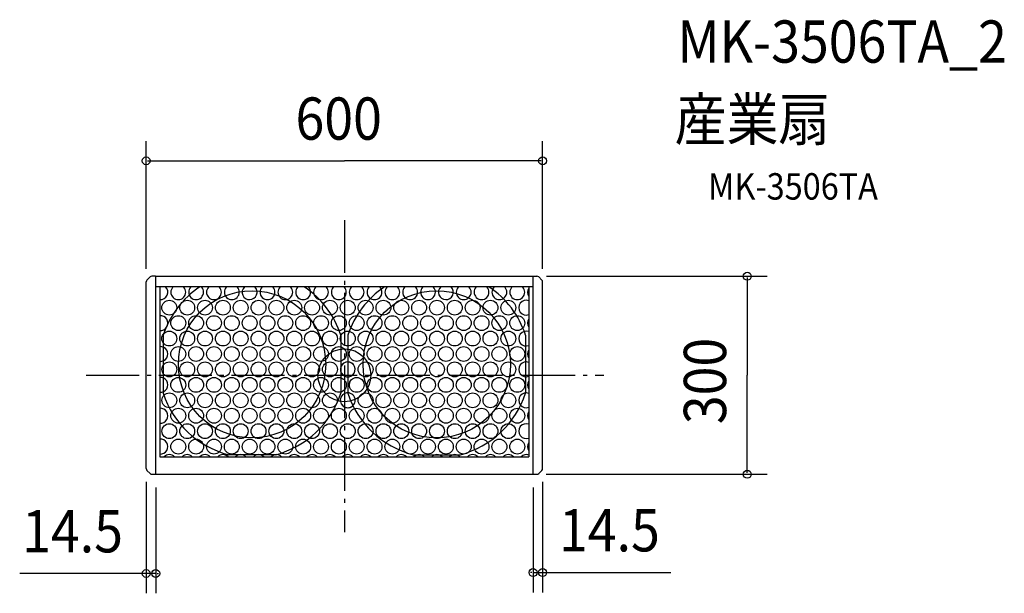
# Model space of a CAD drawing. Extents: x -491 to 999, y -330 to 539.
import ezdxf

# ---------------------------------------------------------------- set-up
doc = ezdxf.new("R2010")
doc.units = 0
doc.header["$LTSCALE"] = 20
doc.header["$PDMODE"] = 3
doc.header["$PDSIZE"] = -2
doc.linetypes.add('DASHDOT', pattern=[5.5, 4, -0.6, 0.3, -0.6])
for name, color, linetype in [('ARRANGE', 1, 'CONTINUOUS'), ('BASIS', 6, 'DASHDOT'), ('DETAIL', 5, 'CONTINUOUS'), ('ETC', 61, 'CONTINUOUS'), ('OUTLINE', 3, 'CONTINUOUS'), ('SIZE', 30, 'CONTINUOUS')]:
    doc.layers.add(name, color=color, linetype=linetype)
doc.styles.get("Standard").update_dxf_attribs({"font": 'SIMPLEX.shx', "width": 0.9, "height": 64, "bigfont": 'BIGFONT.shx'})

msp = doc.modelspace()

# ---------------------------------------------------------------- linework, layer by layer
at = {"layer": 'ARRANGE', "color": 1, "linetype": 'CONTINUOUS'}
msp.add_circle((0, 0), 40, dxfattribs=at)
msp.add_point((0, 0), dxfattribs=at)
at = {"layer": 'BASIS', "color": 6, "linetype": 'DASHDOT'}
for p, q in [((0, 234.990794), (0, -237.56011)), ((-390.681256, 0), (392.737755, 0))]:
    msp.add_line(p, q, dxfattribs=at)
at = {"layer": 'DETAIL', "color": 5, "linetype": 'CONTINUOUS'}
for p, q in [((-286, 150), (-291.425988, 150)), ((-286, 150), (286, 150)), ((-285.5, -150), (-285.5, 150)), ((285.5, -150), (285.5, 150)), ((286, 149.999808), (291.425988, 149.999808)), ((-300, -141.425988), (-300, 141.425988)), ((-294.112994, 148.887006), (-298.887006, 144.112994)), ((294.112994, 148.886813), (298.887006, 144.112802)), ((300, -141.426181), (300, 141.425796)), ((285.5, 134), (-285.5, 134)), ((-279.284, 134), (-279.284, -123.3)), ((279.284, 134), (279.284, -123.3)), ((-274.284, 60.554522), (-274.284, -27.354522)), ((-5.284, 60.554522), (-5.284, -27.354522)), ((5.284, 60.554522), (5.284, -27.354522)), ((274.284, 60.554522), (274.284, -27.354522)), ((-279.284, -123.3), (279.284, -123.3)), ((-103.997969, -120.3), (-175.570031, -120.3)), ((103.997969, -120.3), (175.570031, -120.3)), ((-298.887006, -144.112994), (-294.112994, -148.887006)), ((298.887006, -144.113187), (294.112994, -148.887198)), ((-291.425988, -150), (286, -150)), ((286, -150.000192), (291.425988, -150.000192))]:
    msp.add_line(p, q, dxfattribs=at)
for centre, radius in [((-139.784, 16.6), 111.5), ((139.784, 16.6), 111.5), ((-265.027028, 102.398794), 11.25), ((-237.909244, 102.398794), 11.25), ((-210.909244, 102.398794), 11.25), ((-183.909244, 102.398794), 11.25), ((-156.909244, 102.398794), 11.25), ((-129.909244, 102.398794), 11.25), ((-102.909244, 102.398794), 11.25), ((-75.909244, 102.398794), 11.25), ((-48.909244, 102.398794), 11.25), ((-21.909244, 102.398794), 11.25), ((5.090756, 102.398794), 11.25), ((5.090756, 102.398794), 11.25), ((32.090756, 102.398794), 11.25), ((59.090756, 102.398794), 11.25), ((86.090756, 102.398794), 11.25), ((113.090756, 102.398794), 11.25), ((140.090756, 102.398794), 11.25), ((167.090756, 102.398794), 11.25), ((194.090756, 102.398794), 11.25), ((221.090756, 102.398794), 11.25), ((248.090756, 102.398794), 11.25), ((-251.409244, 79.016108), 11.25), ((-224.409244, 79.016108), 11.25), ((-197.409244, 79.016108), 11.25), ((-170.409244, 79.016108), 11.25), ((-143.409244, 79.016108), 11.25), ((-116.409244, 79.016108), 11.25), ((-89.409244, 79.016108), 11.25), ((-62.409244, 79.016108), 11.25), ((-35.409244, 79.016108), 11.25), ((-8.409244, 79.016108), 11.25), ((18.590756, 79.016108), 11.25), ((45.590756, 79.016108), 11.25), ((72.590756, 79.016108), 11.25), ((99.590756, 79.016108), 11.25), ((126.590756, 79.016108), 11.25), ((153.590756, 79.016108), 11.25), ((180.590756, 79.016108), 11.25), ((207.590756, 79.016108), 11.25), ((234.590756, 79.016108), 11.25), ((261.590756, 79.016108), 11.25), ((-265.027028, 55.632544), 11.25), ((-237.909244, 55.632544), 11.25), ((-210.909244, 55.632544), 11.25), ((-183.909244, 55.632544), 11.25), ((-156.909244, 55.632544), 11.25), ((-129.909244, 55.632544), 11.25), ((-102.909244, 55.632544), 11.25), ((-75.909244, 55.632544), 11.25), ((-48.909244, 55.632544), 11.25), ((-21.909244, 55.632544), 11.25), ((5.090756, 55.632544), 11.25), ((5.090756, 55.632544), 11.25), ((32.090756, 55.632544), 11.25), ((59.090756, 55.632544), 11.25), ((86.090756, 55.632544), 11.25), ((113.090756, 55.632544), 11.25), ((140.090756, 55.632544), 11.25), ((167.090756, 55.632544), 11.25), ((194.090756, 55.632544), 11.25), ((221.090756, 55.632544), 11.25), ((248.090756, 55.632544), 11.25), ((-251.409244, 32.249858), 11.25), ((-224.409244, 32.249858), 11.25), ((-197.409244, 32.249858), 11.25), ((-170.409244, 32.249858), 11.25), ((-143.409244, 32.249858), 11.25), ((-116.409244, 32.249858), 11.25), ((-89.409244, 32.249858), 11.25), ((-62.409244, 32.249858), 11.25), ((-35.409244, 32.249858), 11.25), ((-8.409244, 32.249858), 11.25), ((18.590756, 32.249858), 11.25), ((45.590756, 32.249858), 11.25), ((72.590756, 32.249858), 11.25), ((99.590756, 32.249858), 11.25), ((126.590756, 32.249858), 11.25), ((153.590756, 32.249858), 11.25), ((180.590756, 32.249858), 11.25), ((207.590756, 32.249858), 11.25), ((234.590756, 32.249858), 11.25), ((261.590756, 32.249858), 11.25), ((-264.992979, 8.866294), 11.25), ((-237.909244, 8.866294), 11.25), ((-210.909244, 8.866294), 11.25), ((-183.909244, 8.866294), 11.25), ((-156.909244, 8.866294), 11.25), ((-129.909244, 8.866294), 11.25), ((-102.909244, 8.866294), 11.25), ((-75.909244, 8.866294), 11.25), ((-48.909244, 8.866294), 11.25), ((-21.909244, 8.866294), 11.25), ((32.090756, 8.866294), 11.25), ((59.090756, 8.866294), 11.25), ((86.090756, 8.866294), 11.25), ((113.090756, 8.866294), 11.25), ((140.090756, 8.866294), 11.25), ((167.090756, 8.866294), 11.25), ((194.090756, 8.866294), 11.25), ((221.090756, 8.866294), 11.25), ((248.090756, 8.866294), 11.25), ((-251.409244, -14.516392), 11.25), ((-224.409244, -14.516392), 11.25), ((-197.409244, -14.516392), 11.25), ((-170.409244, -14.516392), 11.25), ((-143.409244, -14.516392), 11.25), ((-116.409244, -14.516392), 11.25), ((-89.409244, -14.516392), 11.25), ((-62.409244, -14.516392), 11.25), ((-35.409244, -14.516392), 11.25), ((-8.409244, -14.516392), 11.25), ((18.590756, -14.516392), 11.25), ((45.590756, -14.516392), 11.25), ((72.590756, -14.516392), 11.25), ((99.590756, -14.516392), 11.25), ((126.590756, -14.516392), 11.25), ((153.590756, -14.516392), 11.25), ((180.590756, -14.516392), 11.25), ((207.590756, -14.516392), 11.25), ((234.590756, -14.516392), 11.25), ((261.590756, -14.516392), 11.25), ((-264.992979, -37.899956), 11.25), ((-237.909244, -37.899956), 11.25), ((-210.909244, -37.899956), 11.25), ((-183.909244, -37.899956), 11.25), ((-156.909244, -37.899956), 11.25), ((-129.909244, -37.899956), 11.25), ((-102.909244, -37.899956), 11.25), ((-75.909244, -37.899956), 11.25), ((-48.909244, -37.899956), 11.25), ((-21.909244, -37.899956), 11.25), ((32.090756, -37.899956), 11.25), ((59.090756, -37.899956), 11.25), ((86.090756, -37.899956), 11.25), ((113.090756, -37.899956), 11.25), ((140.090756, -37.899956), 11.25), ((167.090756, -37.899956), 11.25), ((194.090756, -37.899956), 11.25), ((221.090756, -37.899956), 11.25), ((248.090756, -37.899956), 11.25), ((-251.409244, -61.282642), 11.25), ((-224.409244, -61.282642), 11.25), ((-197.409244, -61.282642), 11.25), ((-170.409244, -61.282642), 11.25), ((-143.409244, -61.282642), 11.25), ((-116.409244, -61.282642), 11.25), ((-89.409244, -61.282642), 11.25), ((-62.409244, -61.282642), 11.25), ((-35.409244, -61.282642), 11.25), ((-8.409244, -61.282642), 11.25), ((18.590756, -61.282642), 11.25), ((45.590756, -61.282642), 11.25), ((72.590756, -61.282642), 11.25), ((99.590756, -61.282642), 11.25), ((126.590756, -61.282642), 11.25), ((153.590756, -61.282642), 11.25), ((180.590756, -61.282642), 11.25), ((207.590756, -61.282642), 11.25), ((234.590756, -61.282642), 11.25), ((261.590756, -61.282642), 11.25), ((-264.992979, -84.666206), 11.25), ((-237.909244, -84.666206), 11.25), ((-210.909244, -84.666206), 11.25), ((-183.909244, -84.666206), 11.25), ((-156.909244, -84.666206), 11.25), ((-129.909244, -84.666206), 11.25), ((-102.909244, -84.666206), 11.25), ((-75.909244, -84.666206), 11.25), ((-48.909244, -84.666206), 11.25), ((-21.909244, -84.666206), 11.25), ((5.090756, -84.666206), 11.25), ((5.090756, -84.666206), 11.25), ((32.090756, -84.666206), 11.25), ((59.090756, -84.666206), 11.25), ((86.090756, -84.666206), 11.25), ((113.090756, -84.666206), 11.25), ((140.090756, -84.666206), 11.25), ((167.090756, -84.666206), 11.25), ((194.090756, -84.666206), 11.25), ((221.090756, -84.666206), 11.25), ((248.090756, -84.666206), 11.25), ((-251.409244, -108.048892), 11.25), ((-224.409244, -108.048892), 11.25), ((-197.409244, -108.048892), 11.25), ((-170.409244, -108.048892), 11.25), ((-143.409244, -108.048892), 11.25), ((-116.409244, -108.048892), 11.25), ((-89.409244, -108.048892), 11.25), ((-62.409244, -108.048892), 11.25), ((-35.409244, -108.048892), 11.25), ((-8.409244, -108.048892), 11.25), ((18.590756, -108.048892), 11.25), ((45.590756, -108.048892), 11.25), ((72.590756, -108.048892), 11.25), ((99.590756, -108.048892), 11.25), ((126.590756, -108.048892), 11.25), ((153.590756, -108.048892), 11.25), ((180.590756, -108.048892), 11.25), ((207.590756, -108.048892), 11.25), ((234.590756, -108.048892), 11.25), ((261.590756, -108.048892), 11.25)]:
    msp.add_circle(centre, radius, dxfattribs=at)
for centre, radius, start, end in [((-291.425988, 146.2), 3.8, 90, 135), ((291.425988, 146.199808), 3.8, 45, 90), ((-296.2, 141.425988), 3.8, 135, 180), ((296.2, 141.425796), 3.8, 0, 45), ((-278.409244, 125.782358), 11.25, 265.540404, 46.924727), ((-139.784, 16.6), 141.5, 123.933917, 161.902638), ((-251.409244, 125.782358), 11.25, 135.269473, 44.730527), ((-224.409244, 125.782358), 11.25, 135.269473, 44.730527), ((-197.409244, 125.782358), 11.25, 135.269473, 44.730527), ((-170.409244, 125.782358), 11.25, 135.269473, 44.730527), ((-143.409244, 125.782358), 11.25, 135.269473, 46.924727), ((-116.409244, 125.782358), 11.25, 135.269473, 44.730527), ((-89.409244, 125.782358), 11.25, 135.269473, 44.730527), ((-62.409244, 125.782358), 11.25, 135.269473, 44.730527), ((-139.784, 16.6), 141.5, 18.097362, 56.066083), ((-35.409244, 125.782358), 11.25, 135.269473, 44.730527), ((-8.409244, 125.782358), 11.25, 135.269473, 44.730527), ((139.784, 16.6), 141.5, 123.933917, 161.902638), ((18.590756, 125.782358), 11.25, 135.269473, 44.730527), ((45.590756, 125.782358), 11.25, 135.269473, 44.730527), ((72.590756, 125.782358), 11.25, 135.269473, 44.730527), ((99.590756, 125.782358), 11.25, 135.269473, 44.730527), ((126.590756, 125.782358), 11.25, 135.269473, 44.730527), ((153.590756, 125.782358), 11.25, 133.075273, 44.730527), ((180.590756, 125.782358), 11.25, 135.269473, 44.730527), ((207.590756, 125.782358), 11.25, 135.269473, 44.730527), ((139.784, 16.6), 141.5, 18.097362, 56.066083), ((234.590756, 125.782358), 11.25, 135.269473, 44.730527), ((261.590756, 125.782358), 11.25, 135.269473, 44.730527), ((288.590756, 125.782358), 11.25, 145.819027, 214.180973), ((275.090756, 102.398794), 11.25, 68.115744, 291.884256), ((-278.409244, 79.016108), 11.25, 265.540404, 94.459596), ((288.590756, 79.016108), 11.25, 145.819027, 214.180973), ((275.090756, 55.632544), 11.25, 68.115744, 291.884256), ((-278.409244, 32.249858), 11.25, 265.540404, 94.459596), ((288.590756, 32.249858), 11.25, 145.819027, 214.180973), ((5.090756, 8.866294), 11.25, 17.444608, 298.267958), ((5.090756, 8.866294), 11.25, 241.732042, 162.555392), ((275.090756, 8.866294), 11.25, 68.115744, 291.884256), ((-278.409244, -14.516392), 11.25, 265.540404, 94.459596), ((18.590756, -14.516392), 11.25, 154.912413, 198.951815), ((288.590756, -14.516392), 11.25, 145.819027, 214.180973), ((-139.784, 16.6), 141.5, 198.097362, 255.350529), ((-139.733, 16.6), 141.5, 284.649471, 341.902638), ((5.090756, -37.899956), 11.25, 68.063409, 332.014609), ((5.090756, -37.899956), 11.25, 207.985391, 111.936591), ((139.733, 16.6), 141.5, 198.097362, 255.350529), ((139.784, 16.6), 141.5, 284.649471, 341.902638), ((275.090756, -37.899956), 11.25, 68.115744, 291.884256), ((-278.409244, -61.282642), 11.25, 265.540404, 94.459596), ((288.590756, -61.282642), 11.25, 145.819027, 214.180973), ((275.090756, -84.666206), 11.25, 68.115744, 291.884256), ((-278.409244, -108.048892), 11.25, 265.540404, 94.459596), ((288.590756, -108.048892), 11.25, 145.819027, 214.180973), ((-264.909244, -131.432456), 11.25, 46.293189, 133.706811), ((-237.909244, -131.432456), 11.25, 46.293189, 133.706811), ((-210.909244, -131.432456), 11.25, 46.293189, 133.706811), ((-183.909244, -131.432456), 11.25, 46.293189, 133.706811), ((-156.909244, -131.432456), 11.25, 46.293189, 133.706811), ((-129.909244, -131.432456), 11.25, 46.293189, 133.706811), ((-102.909244, -131.432456), 11.25, 46.293189, 133.706811), ((-75.909244, -131.432456), 11.25, 46.293189, 133.706811), ((-48.909244, -131.432456), 11.25, 46.293189, 133.706811), ((-21.909244, -131.432456), 11.25, 46.293189, 133.706811), ((5.090756, -131.432456), 11.25, 46.293189, 133.706811), ((5.090756, -131.432456), 11.25, 46.293189, 133.706811), ((32.090756, -131.432456), 11.25, 46.293189, 133.706811), ((59.090756, -131.432456), 11.25, 46.293189, 133.706811), ((86.090756, -131.432456), 11.25, 46.293189, 133.706811), ((113.090756, -131.432456), 11.25, 46.293189, 133.706811), ((140.090756, -131.432456), 11.25, 46.293189, 133.706811), ((167.090756, -131.432456), 11.25, 46.293189, 133.706811), ((194.090756, -131.432456), 11.25, 46.293189, 133.706811), ((221.090756, -131.432456), 11.25, 46.293189, 133.706811), ((248.090756, -131.432456), 11.25, 46.293189, 133.706811), ((275.090756, -131.432456), 11.25, 68.115744, 133.706811), ((-296.2, -141.425988), 3.8, 180, 225), ((-291.425988, -146.2), 3.8, 225, 270), ((291.425988, -146.200192), 3.8, 270, 315), ((296.2, -141.426181), 3.8, 315, 0)]:
    msp.add_arc(centre, radius, start, end, dxfattribs=at)
at = {"layer": 'OUTLINE', "color": 3, "linetype": 'CONTINUOUS'}
for p, q in [((-286, 150), (-291.425988, 150)), ((-286, 150), (286, 150)), ((286, 149.999808), (291.425988, 149.999808)), ((-300, -141.425988), (-300, 141.425988)), ((-294.112994, 148.887006), (-298.887006, 144.112994)), ((294.112994, 148.886813), (298.887006, 144.112802)), ((300, -141.426181), (300, 141.425796)), ((-298.887006, -144.112994), (-294.112994, -148.887006)), ((298.887006, -144.113187), (294.112994, -148.887198)), ((-291.425988, -150), (286, -150)), ((286, -150.000192), (291.425988, -150.000192))]:
    msp.add_line(p, q, dxfattribs=at)
for centre, start, end in [((-291.425988, 146.2), 90, 135), ((291.425988, 146.199808), 45, 90), ((-296.2, 141.425988), 135, 180), ((296.2, 141.425796), 0, 45), ((-296.2, -141.425988), 180, 225), ((-291.425988, -146.2), 225, 270), ((291.425988, -146.200192), 270, 315), ((296.2, -141.426181), 315, 0)]:
    msp.add_arc(centre, 3.8, start, end, dxfattribs=at)
at = {"layer": 'SIZE', "color": 30, "linetype": 'CONTINUOUS'}
for p, q in [((-300, 161.425988), (-300, 354.834825)), ((300, 161.425796), (300, 354.834825)), ((-298, 324.834825), (0, 324.834825)), ((298, 324.834825), (0, 324.834825)), ((306, 150), (639.702661, 150)), ((306, 150), (526.960285, 150)), ((609.702661, 148), (609.702661, 0)), ((609.702661, -148), (609.702661, 0)), ((-300, -161.425988), (-300, -330.285492)), ((300, -161.426181), (300, -328.792399)), ((305.25, -150), (639.702661, -150)), ((-285.5, -170), (-285.5, -330.285492)), ((285.5, -170), (285.5, -328.792399)), ((-300, -300.285492), (-491.406878, -300.285492)), ((-302, -300.285492), (-304, -300.285492)), ((-285.5, -300.285492), (-300, -300.285492)), ((-283.5, -300.285492), (-281.5, -300.285492)), ((283.5, -298.792399), (281.5, -298.792399)), ((285.5, -298.792399), (300, -298.792399)), ((300, -298.792399), (493.839138, -298.792399)), ((302, -298.792399), (304, -298.792399))]:
    msp.add_line(p, q, dxfattribs=at)
for centre in [(-300, 324.834825), (300, 324.834825), (609.702661, 150), (609.702661, -150), (-300, -300.285492), (-285.5, -300.285492), (285.5, -298.792399), (300, -298.792399)]:
    msp.add_circle(centre, 6, dxfattribs=at)

# ---------------------------------------------------------------- texts
at = {"layer": 'ETC', "color": 61, "linetype": 'CONTINUOUS', "width": 0.9}
for s, height, p in [('MK-3506TA_2', 64, (503.983171, 473.477166)), ('産業扇', 64, (499.797177, 355.521856)), ('MK-3506TA', 40, (550.404679, 266.108877))]:
    msp.add_text(s, height=height, dxfattribs=at).set_placement(p)
at = {"layer": 'SIZE', "color": 30, "linetype": 'CONTINUOUS', "width": 0.9}
for s, p in [('600', (-74.057143, 356.834825)), ('14.5', (-487.767625, -268.285492)), ('14.5', (324.740469, -266.792399))]:
    msp.add_text(s, height=64, dxfattribs=at).set_placement(p)
msp.add_text('300', height=64, rotation=90, dxfattribs=at).set_placement((577.702661, -74.057143))

doc.saveas('drawing.dxf')
